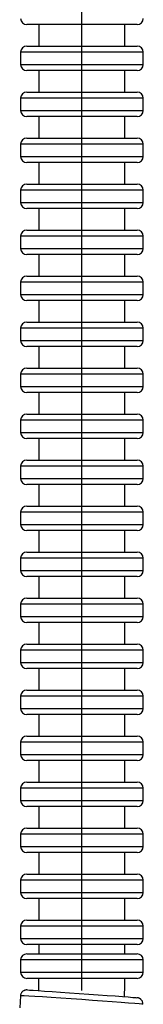
# Model space of a CAD drawing. Units: millimetres. Extents: x 918 to 1865, y 1 to 1228.
# Drawn here: x 1482 to 1502, y 550 to 710 of the extents above; entities that cross this region are included whole.
import ezdxf

# ---------------------------------------------------------------- set-up
doc = ezdxf.new("R2010")
doc.units = ezdxf.units.MM

# ---------------------------------------------------------------- blocks, each defined once
blk = doc.blocks.new('1984.C24.ACT_V2')
for p, q in [((199.97, -444.37), (199.97, -398.87)), ((208.97, -404.87), (190.97, -404.87)), ((192.97, -404.87), (192.97, -408.37)), ((206.97, -408.37), (206.97, -404.87)), ((190.97, -408.37), (208.97, -408.37)), ((189.97, -409.37), (189.97, -411.37)), ((209.97, -409.37), (189.97, -409.37)), ((209.97, -411.37), (209.97, -409.37)), ((189.97, -411.37), (209.97, -411.37)), ((208.97, -412.37), (190.97, -412.37)), ((192.97, -412.37), (192.97, -415.87)), ((206.97, -415.87), (206.97, -412.37)), ((189.97, -416.87), (189.97, -418.87)), ((209.97, -416.87), (189.97, -416.87)), ((190.97, -415.87), (208.97, -415.87)), ((209.97, -418.87), (209.97, -416.87)), ((189.97, -418.87), (209.97, -418.87)), ((208.97, -419.87), (190.97, -419.87)), ((192.97, -419.87), (192.97, -423.37)), ((206.97, -423.37), (206.97, -419.87)), ((190.97, -423.37), (208.97, -423.37)), ((189.97, -424.37), (189.97, -426.37)), ((209.97, -424.37), (189.97, -424.37)), ((209.97, -426.37), (209.97, -424.37)), ((189.97, -426.37), (209.97, -426.37)), ((208.97, -427.37), (190.97, -427.37)), ((192.97, -427.37), (192.97, -430.87)), ((206.97, -430.87), (206.97, -427.37)), ((190.97, -430.87), (208.97, -430.87)), ((189.97, -431.87), (189.97, -433.87)), ((209.97, -431.87), (189.97, -431.87)), ((209.97, -433.87), (209.97, -431.87)), ((189.97, -433.87), (209.97, -433.87)), ((208.97, -434.87), (190.97, -434.87)), ((192.97, -434.87), (192.97, -438.37)), ((206.97, -438.37), (206.97, -434.87)), ((189.97, -439.37), (189.97, -441.37)), ((209.97, -439.37), (189.97, -439.37)), ((190.97, -438.37), (208.97, -438.37)), ((209.97, -441.37), (209.97, -439.37)), ((189.97, -441.37), (209.97, -441.37)), ((208.97, -442.37), (190.97, -442.37)), ((192.97, -442.37), (192.97, -445.87)), ((206.97, -445.87), (206.97, -442.37)), ((199.97, -481.87), (199.97, -443.87)), ((190.97, -445.87), (208.97, -445.87)), ((209.97, -446.87), (189.97, -446.87)), ((189.97, -446.87), (189.97, -448.87)), ((209.97, -448.87), (209.97, -446.87)), ((189.97, -448.87), (209.97, -448.87)), ((208.97, -449.87), (190.97, -449.87)), ((192.97, -449.87), (192.97, -453.37)), ((206.97, -453.37), (206.97, -449.87)), ((190.97, -453.37), (208.97, -453.37)), ((189.97, -454.37), (189.97, -456.37)), ((209.97, -454.37), (189.97, -454.37)), ((209.97, -456.37), (209.97, -454.37)), ((189.97, -456.37), (209.97, -456.37)), ((208.97, -457.37), (190.97, -457.37)), ((192.97, -457.37), (192.97, -460.87)), ((206.97, -460.87), (206.97, -457.37)), ((189.97, -461.87), (189.97, -463.87)), ((209.97, -461.87), (189.97, -461.87)), ((190.97, -460.87), (208.97, -460.87)), ((209.97, -463.87), (209.97, -461.87)), ((189.97, -463.87), (209.97, -463.87)), ((208.97, -464.87), (190.97, -464.87)), ((192.97, -464.87), (192.97, -468.37)), ((206.97, -468.37), (206.97, -464.87)), ((190.97, -468.37), (208.97, -468.37)), ((209.97, -469.37), (189.97, -469.37)), ((189.97, -469.37), (189.97, -471.37)), ((209.97, -471.37), (209.97, -469.37)), ((189.97, -471.37), (209.97, -471.37)), ((208.97, -472.37), (190.97, -472.37)), ((192.97, -472.37), (192.97, -475.87)), ((206.97, -475.87), (206.97, -472.37)), ((190.97, -475.87), (208.97, -475.87)), ((189.97, -476.87), (189.97, -478.87)), ((209.97, -476.87), (189.97, -476.87)), ((209.97, -478.87), (209.97, -476.87)), ((189.97, -478.87), (209.97, -478.87)), ((208.97, -479.87), (190.97, -479.87)), ((192.97, -479.87), (192.97, -483.37)), ((206.97, -483.37), (206.97, -479.87)), ((199.97, -511.87), (199.97, -481.37)), ((209.97, -484.37), (189.97, -484.37)), ((189.97, -484.37), (189.97, -486.37)), ((190.97, -483.37), (208.97, -483.37)), ((209.97, -486.37), (209.97, -484.37)), ((189.97, -486.37), (209.97, -486.37)), ((208.97, -487.37), (190.97, -487.37)), ((192.97, -487.37), (192.97, -490.87)), ((206.97, -490.87), (206.97, -487.37)), ((190.97, -490.87), (208.97, -490.87)), ((189.97, -491.87), (189.97, -493.87)), ((209.97, -491.87), (189.97, -491.87)), ((209.97, -493.87), (209.97, -491.87)), ((189.97, -493.87), (209.97, -493.87)), ((208.97, -494.87), (190.97, -494.87)), ((192.97, -494.87), (192.97, -498.37)), ((206.97, -498.37), (206.97, -494.87)), ((190.97, -498.37), (208.97, -498.37)), ((189.97, -499.37), (189.97, -501.37)), ((209.97, -499.37), (189.97, -499.37)), ((209.97, -501.37), (209.97, -499.37)), ((189.97, -501.37), (209.97, -501.37)), ((208.97, -502.37), (190.97, -502.37)), ((192.97, -502.37), (192.97, -505.87)), ((206.97, -505.87), (206.97, -502.37)), ((209.97, -506.87), (189.97, -506.87)), ((189.97, -506.87), (189.97, -508.87)), ((190.97, -505.87), (208.97, -505.87)), ((209.97, -508.87), (209.97, -506.87)), ((189.97, -508.87), (209.97, -508.87)), ((208.97, -509.87), (190.97, -509.87)), ((192.97, -509.87), (192.97, -513.37)), ((206.97, -513.37), (206.97, -509.87)), ((199.97, -562.37), (199.97, -511.37)), ((190.97, -513.37), (208.97, -513.37)), ((189.97, -514.37), (189.97, -516.37)), ((209.97, -514.37), (189.97, -514.37)), ((209.97, -516.37), (209.97, -514.37)), ((189.97, -516.37), (209.97, -516.37)), ((208.97, -517.37), (190.97, -517.37)), ((192.97, -517.37), (192.97, -520.87)), ((206.97, -520.87), (206.97, -517.37)), ((190.97, -520.87), (208.97, -520.87)), ((189.97, -521.87), (189.97, -523.87)), ((209.97, -521.87), (189.97, -521.87)), ((209.97, -523.87), (209.97, -521.87)), ((189.97, -523.87), (209.97, -523.87)), ((208.97, -524.87), (190.97, -524.87)), ((192.97, -524.87), (192.97, -528.37)), ((206.97, -528.37), (206.97, -524.87)), ((189.97, -529.37), (189.97, -531.37)), ((209.97, -529.37), (189.97, -529.37)), ((190.97, -528.37), (208.97, -528.37)), ((209.97, -531.37), (209.97, -529.37)), ((189.97, -531.37), (209.97, -531.37)), ((208.97, -532.37), (190.97, -532.37)), ((192.97, -532.37), (192.97, -535.87)), ((206.97, -535.87), (206.97, -532.37)), ((190.97, -535.87), (208.97, -535.87)), ((189.97, -536.87), (189.97, -538.87)), ((209.97, -536.87), (189.97, -536.87)), ((209.97, -538.87), (209.97, -536.87)), ((189.97, -538.87), (209.97, -538.87)), ((208.97, -539.87), (190.97, -539.87)), ((192.97, -539.87), (192.97, -543.37)), ((206.97, -543.37), (206.97, -539.87)), ((190.97, -543.37), (208.97, -543.37)), ((209.97, -544.37), (189.97, -544.37)), ((189.97, -544.37), (189.97, -546.37)), ((209.97, -546.37), (209.97, -544.37)), ((189.97, -546.37), (209.97, -546.37)), ((208.97, -547.37), (190.97, -547.37)), ((192.97, -547.37), (192.97, -550.87)), ((206.97, -550.87), (206.97, -547.37)), ((189.97, -551.87), (189.97, -553.87)), ((209.97, -551.87), (189.97, -551.87)), ((190.97, -550.87), (208.97, -550.87)), ((209.97, -553.87), (209.97, -551.87)), ((189.97, -553.87), (209.97, -553.87)), ((208.97, -554.87), (190.97, -554.87)), ((192.97, -554.87), (192.97, -556.37)), ((206.97, -556.37), (206.97, -554.87)), ((190.97, -556.37), (208.97, -556.37)), ((189.97, -557.37), (189.97, -559.37)), ((209.97, -557.37), (189.97, -557.37)), ((209.97, -559.37), (209.97, -557.37)), ((189.97, -559.37), (209.97, -559.37)), ((208.97, -560.37), (190.97, -560.37)), ((189.96, -563.19), (189.82, -565.19)), ((189.97, -563.13), (189.96, -563.19)), ((190.11, -563.19), (189.96, -563.19)), ((189.98, -563.05), (189.97, -563.13)), ((190, -562.96), (189.98, -563.05)), ((190.03, -562.89), (190, -562.96)), ((190.06, -562.82), (190.03, -562.89)), ((190.1, -562.75), (190.06, -562.82)), ((190.14, -562.68), (190.1, -562.75)), ((190.56, -563.21), (190.11, -563.19)), ((190.19, -562.62), (190.14, -562.68)), ((190.24, -562.57), (190.19, -562.62)), ((190.3, -562.51), (190.24, -562.57)), ((190.36, -562.47), (190.3, -562.51)), ((190.42, -562.42), (190.36, -562.47)), ((190.48, -562.39), (190.42, -562.42)), ((190.53, -562.36), (190.48, -562.39)), ((190.59, -562.33), (190.53, -562.36)), ((191.3, -563.26), (190.56, -563.21)), ((190.64, -562.31), (190.59, -562.33)), ((190.68, -562.3), (190.64, -562.31)), ((190.71, -562.29), (190.68, -562.3)), ((190.74, -562.29), (190.71, -562.29)), ((190.77, -562.28), (190.74, -562.29)), ((190.79, -562.28), (190.77, -562.28)), ((190.81, -562.27), (190.79, -562.28)), ((190.82, -562.27), (190.81, -562.27)), ((190.84, -562.27), (190.82, -562.27)), ((190.86, -562.27), (190.84, -562.27)), ((190.88, -562.27), (190.86, -562.27)), ((190.9, -562.26), (190.88, -562.27)), ((190.92, -562.26), (190.9, -562.26)), ((190.95, -562.26), (190.92, -562.26)), ((190.98, -562.26), (190.95, -562.26)), ((191.04, -562.26), (190.98, -562.26)), ((191.09, -562.26), (191.41, -562.28)), ((192.29, -563.32), (191.3, -563.26)), ((191.41, -562.28), (192, -562.31)), ((192, -562.31), (192.82, -562.36)), ((193.52, -563.4), (192.29, -563.32)), ((192.82, -562.36), (193.87, -562.43)), ((194.95, -563.49), (193.52, -563.4)), ((193.87, -562.43), (195.1, -562.51)), ((195.1, -562.51), (196.48, -562.6)), ((196.48, -562.6), (197.97, -562.7)), ((197.97, -562.7), (199.52, -562.81)), ((199.52, -562.81), (201.08, -562.92)), ((201.08, -562.92), (202.61, -563.03)), ((202.61, -563.03), (204.06, -563.14)), ((204.06, -563.14), (205.39, -563.23)), ((205.39, -563.23), (206.56, -563.32)), ((206.56, -563.32), (207.52, -563.4)), ((207.52, -563.4), (208.26, -563.46)), ((196.53, -563.6), (194.95, -563.49)), ((198.2, -563.71), (196.53, -563.6)), ((199.94, -563.83), (198.2, -563.71)), ((201.67, -563.96), (199.94, -563.83)), ((203.35, -564.08), (201.67, -563.96)), ((204.92, -564.19), (203.35, -564.08)), ((206.35, -564.3), (204.92, -564.19)), ((207.58, -564.4), (206.35, -564.3)), ((208.57, -564.48), (207.58, -564.4)), ((208.26, -563.46), (208.75, -563.5)), ((209.31, -564.54), (208.57, -564.48)), ((208.75, -563.5), (208.92, -563.52)), ((208.99, -563.53), (208.97, -563.53)), ((209.03, -563.54), (208.99, -563.53)), ((209.06, -563.54), (209.03, -563.54)), ((209.08, -563.54), (209.06, -563.54)), ((209.1, -563.55), (209.08, -563.54)), ((209.12, -563.55), (209.1, -563.55)), ((209.14, -563.55), (209.12, -563.55)), ((209.15, -563.56), (209.14, -563.55)), ((209.17, -563.56), (209.15, -563.56)), ((209.19, -563.57), (209.17, -563.56)), ((209.2, -563.57), (209.19, -563.57)), ((209.22, -563.58), (209.2, -563.57)), ((209.24, -563.59), (209.22, -563.58)), ((209.27, -563.59), (209.24, -563.59)), ((209.29, -563.6), (209.27, -563.59)), ((209.32, -563.62), (209.29, -563.6)), ((209.76, -564.58), (209.31, -564.54)), ((209.36, -563.64), (209.32, -563.62)), ((209.4, -563.66), (209.36, -563.64)), ((209.45, -563.69), (209.4, -563.66)), ((209.5, -563.72), (209.45, -563.69)), ((209.55, -563.76), (209.5, -563.72)), ((209.6, -563.81), (209.55, -563.76)), ((209.65, -563.86), (209.6, -563.81)), ((209.7, -563.91), (209.65, -563.86)), ((209.74, -563.97), (209.7, -563.91)), ((209.78, -564.04), (209.74, -563.97)), ((209.91, -564.6), (209.76, -564.58)), ((209.82, -564.1), (209.78, -564.04)), ((209.85, -564.18), (209.82, -564.1)), ((209.87, -564.25), (209.85, -564.18)), ((209.89, -564.33), (209.87, -564.25)), ((209.9, -564.41), (209.89, -564.33)), ((209.91, -564.49), (209.9, -564.41)), ((209.91, -564.57), (209.91, -564.49))]:
    blk.add_line(p, q)
for centre, radius, start, end in [((190.97, -403.87), 1, 180, 270), ((208.97, -403.87), 1, 270, 0), ((190.97, -409.37), 1, 90, 180), ((208.97, -409.37), 1, 0, 90), ((190.97, -411.37), 1, 180, 270), ((208.97, -411.37), 1, 270, 0), ((190.97, -416.87), 1, 90, 180), ((208.97, -416.87), 1, 0, 90), ((190.97, -418.87), 1, 180, 270), ((208.97, -418.87), 1, 270, 0), ((190.97, -424.37), 1, 90, 180), ((208.97, -424.37), 1, 0, 90), ((190.97, -426.37), 1, 180, 270), ((208.97, -426.37), 1, 270, 0), ((190.97, -431.87), 1, 90, 180), ((208.97, -431.87), 1, 0, 90), ((190.97, -433.87), 1, 180, 270), ((208.97, -433.87), 1, 270, 0), ((190.97, -439.37), 1, 90, 180), ((208.97, -439.37), 1, 0, 90), ((190.97, -441.37), 1, 180, 270), ((208.97, -441.37), 1, 270, 0), ((190.97, -446.87), 1, 90, 180), ((208.97, -446.87), 1, 0, 90), ((190.97, -448.87), 1, 180, 270), ((208.97, -448.87), 1, 270, 0), ((190.97, -454.37), 1, 90, 180), ((208.97, -454.37), 1, 0, 90), ((190.97, -456.37), 1, 180, 270), ((208.97, -456.37), 1, 270, 0), ((190.97, -461.87), 1, 90, 180), ((208.97, -461.87), 1, 0, 90), ((190.97, -463.87), 1, 180, 270), ((208.97, -463.87), 1, 270, 0), ((190.97, -469.37), 1, 90, 180), ((208.97, -469.37), 1, 0, 90), ((190.97, -471.37), 1, 180, 270), ((208.97, -471.37), 1, 270, 0), ((190.97, -476.87), 1, 90, 180), ((208.97, -476.87), 1, 0, 90), ((190.97, -478.87), 1, 180, 270), ((208.97, -478.87), 1, 270, 0), ((190.97, -484.37), 1, 90, 180), ((208.97, -484.37), 1, 0, 90), ((190.97, -486.37), 1, 180, 270), ((208.97, -486.37), 1, 270, 0), ((190.97, -491.87), 1, 90, 180), ((208.97, -491.87), 1, 0, 90), ((190.97, -493.87), 1, 180, 270), ((208.97, -493.87), 1, 270, 0), ((190.97, -499.37), 1, 90, 180), ((208.97, -499.37), 1, 0, 90), ((190.97, -501.37), 1, 180, 270), ((208.97, -501.37), 1, 270, 0), ((190.97, -506.87), 1, 90, 180), ((208.97, -506.87), 1, 0, 90), ((190.97, -508.87), 1, 180, 270), ((208.97, -508.87), 1, 270, 0), ((190.97, -514.37), 1, 90, 180), ((208.97, -514.37), 1, 0, 90), ((190.97, -516.37), 1, 180, 270), ((208.97, -516.37), 1, 270, 0), ((190.97, -521.87), 1, 90, 180), ((208.97, -521.87), 1, 0, 90), ((190.97, -523.87), 1, 180, 270), ((208.97, -523.87), 1, 270, 0), ((190.97, -529.37), 1, 90, 180), ((208.97, -529.37), 1, 0, 90), ((190.97, -531.37), 1, 180, 270), ((208.97, -531.37), 1, 270, 0), ((190.97, -536.87), 1, 90, 180), ((208.97, -536.87), 1, 0, 90), ((190.97, -538.87), 1, 180, 270), ((208.97, -538.87), 1, 270, 0), ((190.97, -544.37), 1, 90, 180), ((208.97, -544.37), 1, 0, 90), ((190.97, -546.37), 1, 180, 270), ((208.97, -546.37), 1, 270, 0), ((190.97, -551.87), 1, 90, 180), ((208.97, -551.87), 1, 0, 90), ((190.97, -553.87), 1, 180, 270), ((208.97, -553.87), 1, 270, 0), ((190.97, -557.37), 1, 90, 180), ((208.97, -557.37), 1, 0, 90), ((190.97, -559.37), 1, 180, 270), ((208.97, -559.37), 1, 270, 0), ((99.14, -559.8), 93.83, 358.4097, 359.6514), ((99.36, -559.8), 107.61, 358.0796, 359.7082)]:
    blk.add_arc(centre, radius, start, end)

msp = doc.modelspace()

# ---------------------------------------------------------------- block references
msp.add_blockref('1984.C24.ACT_V2', (1291.88, 1114.41))

doc.saveas('drawing.dxf')
